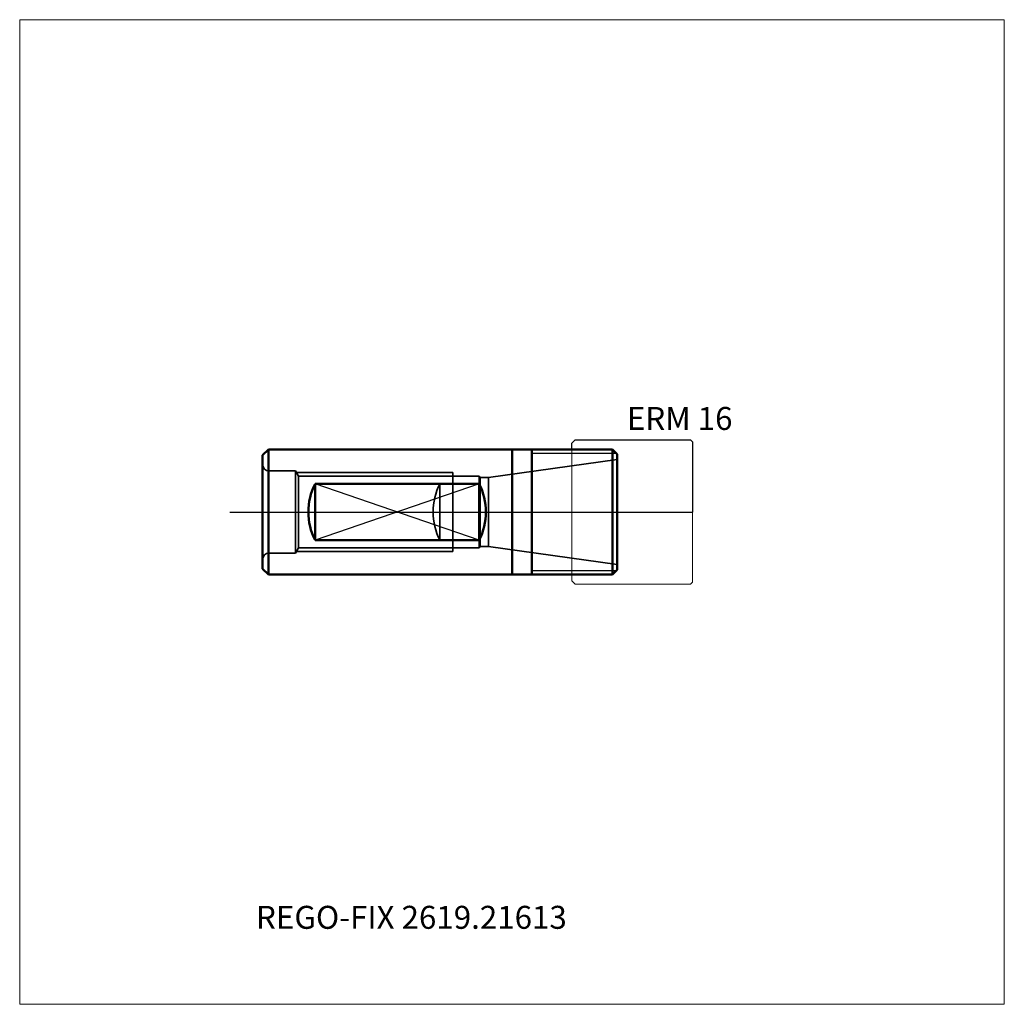
# Model space of a CAD drawing. Units: millimetres. Extents: x -75 to 75, y -75 to 75.
import ezdxf
from ezdxf.entities.mleader import LeaderData, LeaderLine
from ezdxf.lldxf.tags import DXFTag
from ezdxf.math import Vec2, Vec3

# ---------------------------------------------------------------- set-up
doc = ezdxf.new("R2010")
doc.units = ezdxf.units.MM
doc.layers.get('0').update_dxf_attribs({"plot": 0})
for name, color, linetype, lineweight in [('1', 4, 'Continuous', 50), ('11', 4, 'Continuous', 25), ('3', 1, 'Dashed_narrow', 35), ('RFCOMP01', 3, 'Long_dashed_dotted_narrow', 18), ('SK1', 4, 'Continuous', 50), ('SK11', 4, 'Continuous', 25), ('SK3', 1, 'Dashed_narrow', 35), ('SK4', 2, 'Long_dashed_dotted_narrow', 25)]:
    doc.layers.add(name, color=color, linetype=linetype, lineweight=lineweight)
for name, color, linetype, lineweight, plot in [('4', 2, 'Long_dashed_dotted_narrow', 25, False), ('INFMAINVIEW', 9, 'Continuous', 18, False), ('INFTOTAL', 9, 'Continuous', 18, False), ('NOCUT', 7, 'Continuous', 25, False)]:
    doc.layers.add(name, color=color, linetype=linetype, lineweight=lineweight, plot=plot)
doc.layers.add('SK6', color=5, linetype='Continuous')
doc.styles.add('SEACAD_Monospac821_BT', font='txt')
doc.styles.get("Standard").update_dxf_attribs({"font": 'Monospac821 BT'})
tags = doc.linetypes.add('Dashed_narrow', pattern=[9.525, 6.35, -3.175]).pattern_tags.tags
tags[6:7] = [DXFTag(74, 4), DXFTag(75, 0), DXFTag(340, '0'), DXFTag(46, 0.0), DXFTag(50, 0.0), DXFTag(44, 0.0), DXFTag(45, 0.0)]
tags[4:5] = [DXFTag(74, 4), DXFTag(75, 0), DXFTag(340, '0'), DXFTag(46, 0.0), DXFTag(50, 0.0), DXFTag(44, 0.0), DXFTag(45, 0.0)]
tags = doc.linetypes.add('Long_dashed_dotted_narrow', pattern=[28.575, 19.05, -3.175, 3.175, -3.175]).pattern_tags.tags
tags[10:11] = [DXFTag(74, 4), DXFTag(75, 0), DXFTag(340, '0'), DXFTag(46, 0.0), DXFTag(50, 0.0), DXFTag(44, 0.0), DXFTag(45, 0.0)]
tags[8:9] = [DXFTag(74, 4), DXFTag(75, 0), DXFTag(340, '0'), DXFTag(46, 0.0), DXFTag(50, 0.0), DXFTag(44, 0.0), DXFTag(45, 0.0)]
tags[6:7] = [DXFTag(74, 4), DXFTag(75, 0), DXFTag(340, '0'), DXFTag(46, 0.0), DXFTag(50, 0.0), DXFTag(44, 0.0), DXFTag(45, 0.0)]
tags[4:5] = [DXFTag(74, 4), DXFTag(75, 0), DXFTag(340, '0'), DXFTag(46, 0.0), DXFTag(50, 0.0), DXFTag(44, 0.0), DXFTag(45, 0.0)]

# ---------------------------------------------------------------- blocks, each defined once
blk = doc.blocks.new('_DOT')
at = {"color": 0}
blk.add_line((0, 0), (-1, 0), dxfattribs=at)
at = {"color": 0, "const_width": 0.333}
blk.add_lwpolyline([(-0.166, 0, 1), (0.166, 0, 1)], format="xyb", close=True, dxfattribs=at)

msp = doc.modelspace()

# ---------------------------------------------------------------- linework, layer by layer
at = {"layer": '1'}
for p, q in [((0, 9.525), (0, -9.525)), ((0, 9.5), (15.3, 9.5)), ((3, 9.5), (3, -9.5)), ((16, 8.8), (15.3, 9.5)), ((15.3, 9.5), (15.3, -9.5)), ((16, 8.8), (16, -8.8)), ((16, -8.8), (15.3, -9.5)), ((0, -9.5), (15.3, -9.5))]:
    msp.add_line(p, q, dxfattribs=at)
at = {"layer": '11'}
for p, q in [((15.91, 8.887), (3, 8.887)), ((3, -8.887), (15.91, -8.887))]:
    msp.add_line(p, q, dxfattribs=at)
at = {"layer": '3'}
msp.add_line((-11, 4.2985), (-11, -4.2985), dxfattribs=at)
msp.add_arc((-2.5001, 0), 9.525, 153.173772, 206.826228, dxfattribs=at)
at = {"layer": '4'}
msp.add_line((0, 0), (16, 0), dxfattribs=at)
at = {"layer": 'INFMAINVIEW'}
for p, q in [((-75, -75), (-75, 75)), ((-75, 75), (75, 75)), ((75, 75), (75, -75)), ((75, -75), (-75, -75))]:
    msp.add_line(p, q, dxfattribs=at)
at = {"layer": 'INFTOTAL'}
for p, q in [((-75, 75), (75, 75)), ((-75, -75), (-75, 75)), ((75, 75), (75, -75)), ((75, -75), (-75, -75))]:
    msp.add_line(p, q, dxfattribs=at)
at = {"layer": 'NOCUT'}
for p, q in [((9.1, 10.5), (9.6, 11)), ((9.1, 9.5), (9.1, 10.5)), ((9.6, 11), (27.2, 11)), ((27.2, 11), (27.5, 10.7)), ((27.5, 10.7), (27.5, 0)), ((0, 9.5), (9.1, 9.5)), ((0, 9.5), (0, 0)), ((0, 0), (27.5, 0))]:
    msp.add_line(p, q, dxfattribs=at)
at = {"layer": 'RFCOMP01'}
for p, q in [((9.1, 10.5), (9.6, 11)), ((9.1, -10.5), (9.1, 10.5)), ((9.6, 11), (27.2, 11)), ((27.2, 11), (27.5, 10.7)), ((27.5, 10.7), (27.5, -10.7)), ((9.1, -10.5), (9.6, -11)), ((9.6, -11), (27.2, -11)), ((27.2, -11), (27.5, -10.7))]:
    msp.add_line(p, q, dxfattribs=at)
at = {"layer": 'SK1'}
for p, q in [((-38, 8.645), (-37.12, 9.525)), ((-37.12, 9.525), (-37.12, -9.525)), ((-37.12, 9.525), (0, 9.525)), ((-38, -8.645), (-38, 8.645)), ((-30, 4.2985), (-30, -4.2985)), ((-5, 4.2985), (-30, 4.2985)), ((-5, 4.2985), (-5, -4.2985)), ((-5, -4.2985), (-30, -4.2985)), ((-38, -8.645), (-37.12, -9.525)), ((-37.12, -9.525), (0, -9.525))]:
    msp.add_line(p, q, dxfattribs=at)
for centre, start, end in [((-21.5001, 0), 153.173772, 206.826228), ((-13.4999, 0), 333.173772, 26.826228)]:
    msp.add_arc(centre, 9.525, start, end, dxfattribs=at)
at = {"layer": 'SK11'}
for p, q in [((-5, 4.2985), (-30, -4.2985)), ((-5, -4.2985), (-30, 4.2985))]:
    msp.add_line(p, q, dxfattribs=at)
at = {"layer": 'SK3'}
for p, q in [((16, 8), (-3.567, 5.25)), ((-33, 6.25), (-37, 6.25)), ((-33, 6.25), (-33, -6.25)), ((-32.543, 5.459), (-33, 6.25)), ((-32.856, 6), (-9, 6)), ((-9, -6), (-9, 6)), ((-32.543, -5.459), (-32.543, 5.459)), ((-4.999, 5.459), (-32.543, 5.459)), ((-4.999, 5.459), (-4.999, -5.459)), ((-4.874, 5.25), (-4.999, 5.459)), ((-3.567, 5.25), (-4.874, 5.25)), ((-4.874, 5.25), (-4.874, -5.25)), ((-3.567, 5.25), (-3.567, -5.25)), ((-32.543, -5.459), (-33, -6.25)), ((-32.856, -6), (-9, -6)), ((-4.999, -5.459), (-32.543, -5.459)), ((-4.874, -5.25), (-4.999, -5.459)), ((-3.567, -5.25), (-4.874, -5.25)), ((16, -8), (-3.567, -5.25)), ((-33, -6.25), (-37, -6.25))]:
    msp.add_line(p, q, dxfattribs=at)
for centre, start, end in [((-37, 7.25), 180, 270), ((-37, -7.25), 90, 180)]:
    msp.add_arc(centre, 1, start, end, dxfattribs=at)
at = {"layer": 'SK4'}
msp.add_line((-43, 0), (21, 0), dxfattribs=at)

# ---------------------------------------------------------------- texts
at = {"layer": 'SK6', "style": 'SEACAD_Monospac821_BT'}
msp.add_text('ERM 16', height=3.5, dxfattribs=at).set_placement((17.5, 12.5))

# ---------------------------------------------------------------- leaders
at = {"layer": 'SK6'}
ml = msp.add_multileader_mtext('Standard', dxfattribs=at)
ml.set_content('REGO-FIX 2619.21613', color=256)
ml.set_leader_properties()
ml.set_arrow_properties(name='DOT')
ml.build(insert=Vec2(0, 0))
ml.multileader.update_dxf_attribs({"leader_type": 0, "dogleg_length": 0, "arrow_head_size": 3.5})
ctx = ml.context
ctx.base_point, ctx.char_height, ctx.arrow_head_size, ctx.landing_gap_size = Vec3(-46.624, -37.306), 3.5, 3.5, 1.225
ctx.mtext.insert = Vec3(-39, -60)

doc.saveas('drawing.dxf')
